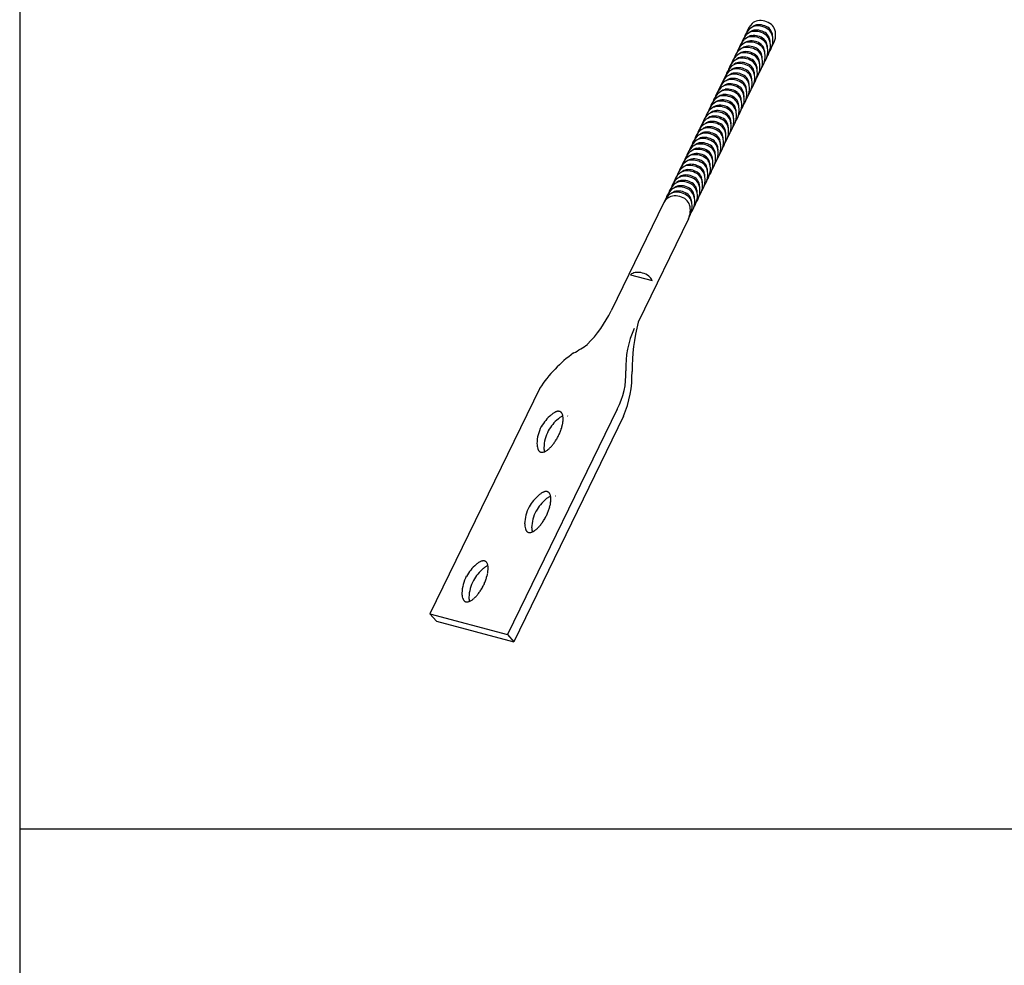
# Model space of a CAD drawing. Extents: x -57 to 354, y -38 to 248.
# Drawn here: x -42 to -32, y 141 to 151 of the extents above; entities that cross this region are included whole.
import ezdxf

# ---------------------------------------------------------------- set-up
doc = ezdxf.new("R2010")
doc.units = 0
doc.header["$MEASUREMENT"] = 0
doc.layers.add('_1-B_太線１', color=7, linetype='CONTINUOUS')
doc.layers.add('_F-3_太線２', color=7, linetype='CONTINUOUS')

msp = doc.modelspace()

# ---------------------------------------------------------------- linework, layer by layer
at = {"layer": '_1-B_太線１', "color": 3, "linetype": 'Continuous'}
for p, q in [((-35.619, 148.697), (-36.181, 147.54)), ((-35.354, 148.524), (-35.891, 147.42)), ((-35.974, 147.926), (-35.743, 147.864)), ((-36.944, 146.712), (-38.116, 144.301)), ((-36.116, 146.49), (-37.288, 144.08)), ((-36.048, 146.414), (-37.219, 144.003)), ((-38.116, 144.301), (-37.288, 144.08)), ((-38.116, 144.301), (-38.048, 144.225)), ((-38.048, 144.225), (-37.219, 144.003)), ((-37.288, 144.08), (-37.219, 144.003))]:
    msp.add_line(p, q, dxfattribs=at)
for centre, radius, start, end in [((-34.56, 150.404), 0.206, 133.8839, 162.9865), ((-34.532, 150.461), 0.206, 133.8839, 162.9865), ((-34.614, 150.453), 0.133, 102.5163, 131.9246), ((-34.586, 150.511), 0.133, 102.5163, 131.9246), ((-34.6, 150.478), 0.12, 102.5163, 128.5294), ((-34.616, 150.39), 0.195, 52.0478, 97.9522), ((-34.601, 150.421), 0.176, 52.0478, 97.9522), ((-34.588, 150.447), 0.195, 52.0478, 97.9522), ((-34.574, 150.471), 0.12, 18.0754, 47.4837), ((-34.558, 150.503), 0.133, 18.0754, 47.4837), ((-34.588, 150.346), 0.206, 133.8839, 162.9865), ((-34.67, 150.339), 0.133, 102.5163, 131.9246), ((-34.642, 150.396), 0.133, 102.5163, 131.9246), ((-34.655, 150.364), 0.12, 102.5163, 128.5294), ((-34.628, 150.421), 0.12, 102.5163, 128.5294), ((-34.672, 150.275), 0.195, 52.0478, 97.9522), ((-34.657, 150.306), 0.176, 52.0478, 97.9522), ((-34.644, 150.332), 0.195, 52.0478, 97.9522), ((-34.629, 150.364), 0.176, 52.0478, 97.9522), ((-34.63, 150.357), 0.12, 18.0754, 47.4837), ((-34.614, 150.388), 0.133, 18.0754, 47.4837), ((-34.602, 150.414), 0.12, 18.0754, 47.4837), ((-34.586, 150.446), 0.133, 18.0754, 47.4837), ((-34.657, 150.43), 0.206, 325.1766, 16.1161), ((-34.666, 150.4), 0.185, 359.9916, 16.1161), ((-34.629, 150.487), 0.206, 325.1766, 16.1161), ((-34.638, 150.457), 0.185, 359.9916, 16.1161), ((-34.644, 150.232), 0.206, 133.8839, 162.9865), ((-34.726, 150.224), 0.133, 102.5163, 131.9246), ((-34.616, 150.289), 0.206, 133.8839, 162.9865), ((-34.698, 150.281), 0.133, 102.5163, 131.9246), ((-34.711, 150.249), 0.12, 102.5163, 128.5294), ((-34.683, 150.306), 0.12, 102.5163, 128.5294), ((-34.727, 150.16), 0.195, 52.0478, 97.9522), ((-34.713, 150.192), 0.176, 52.0478, 97.9522), ((-34.7, 150.218), 0.195, 52.0478, 97.9522), ((-34.685, 150.249), 0.176, 52.0478, 97.9522), ((-34.669, 150.274), 0.133, 18.0754, 47.4837), ((-34.658, 150.299), 0.12, 18.0754, 47.4837), ((-34.641, 150.331), 0.133, 18.0754, 47.4837), ((-34.713, 150.315), 0.206, 325.1766, 16.1161), ((-34.685, 150.372), 0.206, 325.1766, 16.1161), ((-34.694, 150.342), 0.185, 359.9916, 16.1161), ((-34.7, 150.117), 0.206, 133.8839, 162.9865), ((-34.781, 150.109), 0.133, 102.5163, 131.9246), ((-34.672, 150.174), 0.206, 133.8839, 162.9865), ((-34.753, 150.167), 0.133, 102.5163, 131.9246), ((-34.767, 150.134), 0.12, 102.5163, 128.5294), ((-34.739, 150.192), 0.12, 102.5163, 128.5294), ((-34.783, 150.046), 0.195, 52.0478, 97.9522), ((-34.768, 150.077), 0.176, 52.0478, 97.9522), ((-34.755, 150.103), 0.195, 52.0478, 97.9522), ((-34.741, 150.134), 0.176, 52.0478, 97.9522), ((-34.725, 150.159), 0.133, 18.0754, 47.4837), ((-34.713, 150.185), 0.12, 18.0754, 47.4837), ((-34.697, 150.216), 0.133, 18.0754, 47.4837), ((-34.686, 150.242), 0.12, 18.0754, 47.4837), ((-34.768, 150.2), 0.206, 325.1766, 16.1161), ((-34.741, 150.258), 0.206, 325.1766, 16.1161), ((-34.75, 150.228), 0.185, 359.9916, 16.1161), ((-34.722, 150.285), 0.185, 359.9916, 16.1161), ((-34.755, 150.002), 0.206, 133.8839, 162.9865), ((-34.728, 150.06), 0.206, 133.8839, 162.9865), ((-34.809, 150.052), 0.133, 102.5163, 131.9246), ((-34.823, 150.02), 0.12, 102.5163, 128.5294), ((-34.795, 150.077), 0.12, 102.5163, 128.5294), ((-34.824, 149.962), 0.176, 52.0478, 97.9522), ((-34.811, 149.988), 0.195, 52.0478, 97.9522), ((-34.796, 150.02), 0.176, 52.0478, 97.9522), ((-34.781, 150.044), 0.133, 18.0754, 47.4837), ((-34.769, 150.07), 0.12, 18.0754, 47.4837), ((-34.753, 150.102), 0.133, 18.0754, 47.4837), ((-34.741, 150.127), 0.12, 18.0754, 47.4837), ((-34.824, 150.086), 0.206, 325.1766, 16.1161), ((-34.796, 150.143), 0.206, 325.1766, 16.1161), ((-34.805, 150.113), 0.185, 359.9916, 16.1161), ((-34.778, 150.17), 0.185, 359.9916, 16.1161), ((-34.811, 149.888), 0.206, 133.8839, 162.9865), ((-34.783, 149.945), 0.206, 133.8839, 162.9865), ((-34.865, 149.937), 0.133, 102.5163, 131.9246), ((-34.837, 149.995), 0.133, 102.5163, 131.9246), ((-34.85, 149.962), 0.12, 102.5163, 128.5294), ((-34.867, 149.874), 0.195, 52.0478, 97.9522), ((-34.852, 149.905), 0.176, 52.0478, 97.9522), ((-34.839, 149.931), 0.195, 52.0478, 97.9522), ((-34.836, 149.93), 0.133, 18.0754, 47.4837), ((-34.825, 149.955), 0.12, 18.0754, 47.4837), ((-34.809, 149.987), 0.133, 18.0754, 47.4837), ((-34.797, 150.013), 0.12, 18.0754, 47.4837), ((-34.88, 149.971), 0.206, 325.1766, 16.1161), ((-34.852, 150.028), 0.206, 325.1766, 16.1161), ((-34.861, 149.998), 0.185, 359.9916, 16.1161), ((-34.833, 150.056), 0.185, 359.9916, 16.1161), ((-34.867, 149.773), 0.206, 133.8839, 162.9865), ((-34.839, 149.831), 0.206, 133.8839, 162.9865), ((-34.921, 149.823), 0.133, 102.5163, 131.9246), ((-34.893, 149.88), 0.133, 102.5163, 131.9246), ((-34.906, 149.848), 0.12, 102.5163, 128.5294), ((-34.878, 149.905), 0.12, 102.5163, 128.5294), ((-34.922, 149.759), 0.195, 52.0478, 97.9522), ((-34.908, 149.79), 0.176, 52.0478, 97.9522), ((-34.895, 149.816), 0.195, 52.0478, 97.9522), ((-34.88, 149.848), 0.176, 52.0478, 97.9522), ((-34.881, 149.841), 0.12, 18.0754, 47.4837), ((-34.864, 149.872), 0.133, 18.0754, 47.4837), ((-34.853, 149.898), 0.12, 18.0754, 47.4837), ((-34.908, 149.914), 0.206, 325.1766, 16.1161), ((-34.917, 149.884), 0.185, 359.9916, 16.1161), ((-34.889, 149.941), 0.185, 359.9916, 16.1161), ((-34.895, 149.716), 0.206, 133.8839, 162.9865), ((-34.976, 149.708), 0.133, 102.5163, 131.9246), ((-34.948, 149.765), 0.133, 102.5163, 131.9246), ((-34.962, 149.733), 0.12, 102.5163, 128.5294), ((-34.934, 149.79), 0.12, 102.5163, 128.5294), ((-34.978, 149.644), 0.195, 52.0478, 97.9522), ((-34.964, 149.676), 0.176, 52.0478, 97.9522), ((-34.95, 149.702), 0.195, 52.0478, 97.9522), ((-34.936, 149.733), 0.176, 52.0478, 97.9522), ((-34.936, 149.726), 0.12, 18.0754, 47.4837), ((-34.92, 149.758), 0.133, 18.0754, 47.4837), ((-34.908, 149.783), 0.12, 18.0754, 47.4837), ((-34.892, 149.815), 0.133, 18.0754, 47.4837), ((-34.973, 149.769), 0.185, 359.9916, 16.1161), ((-34.964, 149.799), 0.206, 325.1766, 16.1161), ((-34.936, 149.856), 0.206, 325.1766, 16.1161), ((-34.945, 149.826), 0.185, 359.9916, 16.1161), ((-34.95, 149.601), 0.206, 133.8839, 162.9865), ((-35.032, 149.593), 0.133, 102.5163, 131.9246), ((-34.923, 149.659), 0.206, 133.8839, 162.9865), ((-35.004, 149.651), 0.133, 102.5163, 131.9246), ((-35.018, 149.618), 0.12, 102.5163, 128.5294), ((-34.99, 149.676), 0.12, 102.5163, 128.5294), ((-35.034, 149.53), 0.195, 52.0478, 97.9522), ((-35.019, 149.561), 0.176, 52.0478, 97.9522), ((-35.006, 149.587), 0.195, 52.0478, 97.9522), ((-34.991, 149.618), 0.176, 52.0478, 97.9522), ((-34.976, 149.643), 0.133, 18.0754, 47.4837), ((-34.964, 149.669), 0.12, 18.0754, 47.4837), ((-34.948, 149.7), 0.133, 18.0754, 47.4837), ((-35.019, 149.684), 0.206, 325.1766, 16.1161), ((-34.991, 149.742), 0.206, 325.1766, 16.1161), ((-35, 149.712), 0.185, 359.9916, 16.1161), ((-35.006, 149.487), 0.206, 133.8839, 162.9865), ((-35.088, 149.479), 0.133, 102.5163, 131.9246), ((-34.978, 149.544), 0.206, 133.8839, 162.9865), ((-35.06, 149.536), 0.133, 102.5163, 131.9246), ((-35.073, 149.504), 0.12, 102.5163, 128.5294), ((-35.045, 149.561), 0.12, 102.5163, 128.5294), ((-35.09, 149.415), 0.195, 52.0478, 97.9522), ((-35.075, 149.446), 0.176, 52.0478, 97.9522), ((-35.062, 149.472), 0.195, 52.0478, 97.9522), ((-35.047, 149.504), 0.176, 52.0478, 97.9522), ((-35.031, 149.528), 0.133, 18.0754, 47.4837), ((-35.02, 149.554), 0.12, 18.0754, 47.4837), ((-35.004, 149.586), 0.133, 18.0754, 47.4837), ((-34.992, 149.611), 0.12, 18.0754, 47.4837), ((-35.075, 149.57), 0.206, 325.1766, 16.1161), ((-35.047, 149.627), 0.206, 325.1766, 16.1161), ((-35.056, 149.597), 0.185, 359.9916, 16.1161), ((-35.028, 149.654), 0.185, 359.9916, 16.1161), ((-35.062, 149.372), 0.206, 133.8839, 162.9865), ((-35.034, 149.429), 0.206, 133.8839, 162.9865), ((-35.116, 149.421), 0.133, 102.5163, 131.9246), ((-35.129, 149.389), 0.12, 102.5163, 128.5294), ((-35.101, 149.446), 0.12, 102.5163, 128.5294), ((-35.131, 149.332), 0.176, 52.0478, 97.9522), ((-35.117, 149.358), 0.195, 52.0478, 97.9522), ((-35.103, 149.389), 0.176, 52.0478, 97.9522), ((-35.087, 149.414), 0.133, 18.0754, 47.4837), ((-35.076, 149.439), 0.12, 18.0754, 47.4837), ((-35.059, 149.471), 0.133, 18.0754, 47.4837), ((-35.048, 149.497), 0.12, 18.0754, 47.4837), ((-35.131, 149.455), 0.206, 325.1766, 16.1161), ((-35.103, 149.512), 0.206, 325.1766, 16.1161), ((-35.112, 149.482), 0.185, 359.9916, 16.1161), ((-35.084, 149.54), 0.185, 359.9916, 16.1161), ((-35.118, 149.257), 0.206, 133.8839, 162.9865), ((-35.09, 149.315), 0.206, 133.8839, 162.9865), ((-35.171, 149.307), 0.133, 102.5163, 131.9246), ((-35.144, 149.364), 0.133, 102.5163, 131.9246), ((-35.157, 149.332), 0.12, 102.5163, 128.5294), ((-35.186, 149.217), 0.176, 52.0478, 97.9522), ((-35.173, 149.243), 0.195, 52.0478, 97.9522), ((-35.159, 149.274), 0.176, 52.0478, 97.9522), ((-35.145, 149.3), 0.195, 52.0478, 97.9522), ((-35.143, 149.299), 0.133, 18.0754, 47.4837), ((-35.131, 149.325), 0.12, 18.0754, 47.4837), ((-35.115, 149.356), 0.133, 18.0754, 47.4837), ((-35.103, 149.382), 0.12, 18.0754, 47.4837), ((-35.186, 149.34), 0.206, 325.1766, 16.1161), ((-35.159, 149.398), 0.206, 325.1766, 16.1161), ((-35.168, 149.368), 0.185, 359.9916, 16.1161), ((-35.14, 149.425), 0.185, 359.9916, 16.1161), ((-35.173, 149.143), 0.206, 133.8839, 162.9865), ((-35.145, 149.2), 0.206, 133.8839, 162.9865), ((-35.227, 149.192), 0.133, 102.5163, 131.9246), ((-35.199, 149.249), 0.133, 102.5163, 131.9246), ((-35.213, 149.217), 0.12, 102.5163, 128.5294), ((-35.185, 149.274), 0.12, 102.5163, 128.5294), ((-35.229, 149.128), 0.195, 52.0478, 97.9522), ((-35.214, 149.16), 0.176, 52.0478, 97.9522), ((-35.201, 149.186), 0.195, 52.0478, 97.9522), ((-35.187, 149.21), 0.12, 18.0754, 47.4837), ((-35.171, 149.242), 0.133, 18.0754, 47.4837), ((-35.159, 149.267), 0.12, 18.0754, 47.4837), ((-35.214, 149.283), 0.206, 325.1766, 16.1161), ((-35.223, 149.253), 0.185, 359.9916, 16.1161), ((-35.195, 149.31), 0.185, 359.9916, 16.1161), ((-35.201, 149.085), 0.206, 133.8839, 162.9865), ((-35.283, 149.077), 0.133, 102.5163, 131.9246), ((-35.255, 149.135), 0.133, 102.5163, 131.9246), ((-35.268, 149.102), 0.12, 102.5163, 128.5294), ((-35.24, 149.16), 0.12, 102.5163, 128.5294), ((-35.285, 149.014), 0.195, 52.0478, 97.9522), ((-35.27, 149.045), 0.176, 52.0478, 97.9522), ((-35.257, 149.071), 0.195, 52.0478, 97.9522), ((-35.242, 149.102), 0.176, 52.0478, 97.9522), ((-35.243, 149.095), 0.12, 18.0754, 47.4837), ((-35.227, 149.127), 0.133, 18.0754, 47.4837), ((-35.215, 149.153), 0.12, 18.0754, 47.4837), ((-35.199, 149.184), 0.133, 18.0754, 47.4837), ((-35.27, 149.168), 0.206, 325.1766, 16.1161), ((-35.279, 149.138), 0.185, 359.9916, 16.1161), ((-35.242, 149.226), 0.206, 325.1766, 16.1161), ((-35.251, 149.196), 0.185, 359.9916, 16.1161), ((-35.257, 148.971), 0.206, 133.8839, 162.9865), ((-35.339, 148.963), 0.133, 102.5163, 131.9246), ((-35.229, 149.028), 0.206, 133.8839, 162.9865), ((-35.311, 149.02), 0.133, 102.5163, 131.9246), ((-35.324, 148.988), 0.12, 102.5163, 128.5294), ((-35.296, 149.045), 0.12, 102.5163, 128.5294), ((-35.34, 148.899), 0.195, 52.0478, 97.9522), ((-35.326, 148.93), 0.176, 52.0478, 97.9522), ((-35.312, 148.956), 0.195, 52.0478, 97.9522), ((-35.298, 148.988), 0.176, 52.0478, 97.9522), ((-35.282, 149.012), 0.133, 18.0754, 47.4837), ((-35.271, 149.038), 0.12, 18.0754, 47.4837), ((-35.254, 149.07), 0.133, 18.0754, 47.4837), ((-35.326, 149.054), 0.206, 325.1766, 16.1161), ((-35.298, 149.111), 0.206, 325.1766, 16.1161), ((-35.307, 149.081), 0.185, 359.9916, 16.1161), ((-35.313, 148.856), 0.206, 133.8839, 162.9865), ((-35.394, 148.848), 0.133, 102.5163, 131.9246), ((-35.285, 148.913), 0.206, 133.8839, 162.9865), ((-35.366, 148.905), 0.133, 102.5163, 131.9246), ((-35.38, 148.873), 0.12, 102.5163, 128.5294), ((-35.352, 148.93), 0.12, 102.5163, 128.5294), ((-35.396, 148.784), 0.195, 52.0478, 97.9522), ((-35.381, 148.816), 0.176, 52.0478, 97.9522), ((-35.368, 148.842), 0.195, 52.0478, 97.9522), ((-35.354, 148.873), 0.176, 52.0478, 97.9522), ((-35.338, 148.898), 0.133, 18.0754, 47.4837), ((-35.326, 148.923), 0.12, 18.0754, 47.4837), ((-35.31, 148.955), 0.133, 18.0754, 47.4837), ((-35.298, 148.981), 0.12, 18.0754, 47.4837), ((-35.381, 148.939), 0.206, 325.1766, 16.1161), ((-35.354, 148.996), 0.206, 325.1766, 16.1161), ((-35.363, 148.966), 0.185, 359.9916, 16.1161), ((-35.335, 149.024), 0.185, 359.9916, 16.1161), ((-35.368, 148.741), 0.206, 133.8839, 162.9865), ((-35.34, 148.799), 0.206, 133.8839, 162.9865), ((-35.422, 148.791), 0.133, 102.5163, 131.9246), ((-35.436, 148.758), 0.12, 102.5163, 128.5294), ((-35.408, 148.816), 0.12, 102.5163, 128.5294), ((-35.437, 148.701), 0.176, 52.0478, 97.9522), ((-35.424, 148.727), 0.195, 52.0478, 97.9522), ((-35.409, 148.758), 0.176, 52.0478, 97.9522), ((-35.394, 148.783), 0.133, 18.0754, 47.4837), ((-35.382, 148.809), 0.12, 18.0754, 47.4837), ((-35.366, 148.84), 0.133, 18.0754, 47.4837), ((-35.354, 148.866), 0.12, 18.0754, 47.4837), ((-35.437, 148.824), 0.206, 325.1766, 16.1161), ((-35.409, 148.882), 0.206, 325.1766, 16.1161), ((-35.418, 148.852), 0.185, 359.9916, 16.1161), ((-35.391, 148.909), 0.185, 359.9916, 16.1161), ((-35.424, 148.627), 0.206, 133.8839, 160.0716), ((-35.396, 148.684), 0.206, 133.8839, 162.9865), ((-35.497, 148.637), 0.133, 102.5163, 131.9246), ((-35.478, 148.676), 0.133, 102.5163, 131.9246), ((-35.45, 148.733), 0.133, 102.5163, 131.9246), ((-35.463, 148.701), 0.12, 102.5163, 128.5294), ((-35.498, 148.574), 0.195, 52.0478, 97.9522), ((-35.48, 148.612), 0.195, 52.0478, 97.9522), ((-35.465, 148.644), 0.176, 52.0478, 97.9522), ((-35.452, 148.67), 0.195, 52.0478, 97.9522), ((-35.449, 148.668), 0.133, 18.0754, 47.4837), ((-35.438, 148.694), 0.12, 18.0754, 47.4837), ((-35.422, 148.726), 0.133, 18.0754, 47.4837), ((-35.41, 148.751), 0.12, 18.0754, 47.4837), ((-35.493, 148.71), 0.206, 325.1766, 16.1161), ((-35.465, 148.767), 0.206, 325.1766, 16.1161), ((-35.474, 148.737), 0.185, 359.9916, 16.1161), ((-35.446, 148.795), 0.185, 359.9916, 16.1161), ((-35.443, 148.588), 0.206, 133.8839, 148.0915), ((-35.468, 148.63), 0.133, 18.0754, 47.4837), ((-35.54, 148.614), 0.206, 334.0816, 16.1161), ((-35.521, 148.652), 0.206, 328.0915, 16.1161), ((-35.502, 148.68), 0.185, 359.9916, 16.1161), ((-35.894, 147.82), 0.133, 102.5163, 126.8164), ((-35.896, 147.756), 0.195, 52.0478, 97.9522), ((-35.866, 147.812), 0.133, 23.1836, 47.4837), ((-37.318, 148.078), 1.258, 314.6022, 334.7215), ((-33.742, 146.883), 2.215, 165.9771, 179.7618), ((-35.03, 146.94), 0.994, 155.564, 182.3331), ((-35.727, 145.903), 1.462, 125.741, 146.406), ((-37.193, 148.218), 1.284, 298.5041, 306.2093), ((-36.783, 146.855), 0.76, 331.3168, 3.3279), ((-37.123, 146.866), 1.166, 337.1779, 1.2668), ((-36.685, 146.282), 0.199, 123.9637, 128.1665), ((-36.707, 146.316), 0.158, 119.0829, 123.9798), ((-36.724, 146.347), 0.123, 113.3212, 119.1025), ((-36.736, 146.373), 0.0949, 106.454, 113.3431), ((-36.742, 146.394), 0.0728, 98.2511, 106.4734), ((-36.744, 146.41), 0.0568, 88.5557, 98.2572), ((-36.744, 146.42), 0.0464, 77.4316, 88.5325), ((-36.743, 146.426), 0.0411, 65.3249, 77.3694), ((-36.743, 146.426), 0.0404, 53.0607, 65.2395), ((-36.745, 146.423), 0.0444, 41.5424, 52.9887), ((-36.752, 146.417), 0.0532, 31.3694, 41.5078), ((-36.535, 146.08), 0.45, 129.5329, 150.4588), ((-36.46, 146.037), 0.45, 129.5329, 150.4588), ((-36.624, 146.21), 0.294, 131.8054, 132.2041), ((-36.656, 146.246), 0.245, 128.1538, 131.8152), ((-36.549, 146.166), 0.294, 131.8054, 132.2041), ((-36.582, 146.203), 0.245, 128.1538, 131.8152), ((-36.61, 146.239), 0.199, 123.9637, 128.1665), ((-36.633, 146.273), 0.158, 119.0829, 123.9798), ((-36.65, 146.303), 0.123, 113.3212, 119.1025), ((-36.764, 146.41), 0.0675, 22.7172, 31.3685), ((-36.782, 146.402), 0.0877, 15.4727, 22.7341), ((-36.808, 146.395), 0.114, 9.4099, 15.4946), ((-36.661, 146.329), 0.0949, 111.7907, 113.3431), ((-37.023, 146.396), 0.33, 349.7917, 352.7913), ((-36.841, 146.389), 0.147, 4.2936, 9.4305), ((-36.972, 146.39), 0.279, 352.7831, 356.1367), ((-36.88, 146.386), 0.187, 359.9202, 4.3107), ((-36.924, 146.386), 0.231, 356.1261, 359.9338), ((-36.668, 146.383), 0.0404, 53.0607, 60), ((-36.555, 146.109), 0.419, 152.5055, 178.2514), ((-36.48, 146.065), 0.419, 152.5055, 178.2514), ((-37.256, 146.46), 0.573, 335.8003, 337.8777), ((-37.235, 146.452), 0.55, 337.875, 340.0101), ((-37.205, 146.441), 0.517, 340.0071, 342.2305), ((-37.166, 146.428), 0.477, 342.2269, 344.5732), ((-37.122, 146.416), 0.431, 344.569, 347.0793), ((-37.073, 146.405), 0.382, 347.0741, 349.7981), ((-37.187, 146.414), 0.49, 323.0453, 325.3513), ((-37.219, 146.436), 0.528, 325.3479, 327.5418), ((-37.244, 146.452), 0.558, 327.5389, 329.654), ((-37.261, 146.462), 0.578, 329.6513, 331.717), ((-37.269, 146.466), 0.587, 331.7145, 333.7579), ((-37.268, 146.466), 0.586, 333.7555, 335.8028), ((-36.798, 146.122), 0.175, 180.0728, 197.25), ((-36.881, 146.093), 0.0877, 195.4727, 202.7341), ((-36.9, 146.085), 0.0675, 202.7172, 211.3685), ((-36.912, 146.078), 0.0532, 211.3694, 221.5078), ((-36.919, 146.072), 0.0444, 221.5424, 232.9887), ((-36.925, 146.072), 0.0404, 238.6465, 245.2395), ((-36.921, 146.069), 0.0404, 233.0607, 245.2395), ((-36.921, 146.07), 0.0411, 245.3249, 257.3694), ((-36.92, 146.075), 0.0464, 257.4316, 268.5325), ((-36.919, 146.085), 0.0568, 268.5557, 278.2572), ((-36.922, 146.101), 0.0728, 278.2511, 286.4734), ((-36.928, 146.122), 0.0949, 286.454, 293.3431), ((-36.724, 146.078), 0.175, 180.0728, 194.6221), ((-36.939, 146.148), 0.123, 293.3212, 299.1025), ((-36.956, 146.179), 0.158, 299.0829, 303.9798), ((-36.979, 146.213), 0.199, 303.9637, 308.1665), ((-37.007, 146.249), 0.245, 308.1538, 311.8152), ((-37.04, 146.286), 0.294, 311.8054, 315.0451), ((-37.076, 146.322), 0.345, 315.0372, 317.9482), ((-37.114, 146.356), 0.397, 317.9421, 320.5971), ((-37.152, 146.387), 0.445, 320.5922, 323.0493), ((-36.867, 145.516), 0.0949, 106.454, 113.3431), ((-36.873, 145.537), 0.0728, 98.2511, 106.4734), ((-36.875, 145.553), 0.0568, 88.5557, 98.2572), ((-36.875, 145.563), 0.0464, 77.4316, 88.5325), ((-36.874, 145.568), 0.0411, 65.3249, 77.3694), ((-36.873, 145.569), 0.0404, 53.0607, 65.2395), ((-36.665, 145.223), 0.45, 129.5329, 150.4588), ((-36.591, 145.179), 0.45, 129.5329, 150.4588), ((-36.755, 145.352), 0.294, 131.8054, 132.2041), ((-36.787, 145.389), 0.245, 128.1538, 131.8152), ((-36.816, 145.425), 0.199, 123.9637, 128.1665), ((-36.838, 145.459), 0.158, 119.0829, 123.9798), ((-36.855, 145.49), 0.123, 113.3212, 119.1025), ((-36.68, 145.309), 0.294, 131.8054, 132.2041), ((-36.713, 145.346), 0.245, 128.1538, 131.8152), ((-36.741, 145.382), 0.199, 123.9637, 128.1665), ((-36.764, 145.415), 0.158, 119.0829, 123.9798), ((-36.876, 145.566), 0.0444, 41.5424, 52.9887), ((-36.883, 145.56), 0.0532, 31.3694, 41.5078), ((-36.78, 145.446), 0.123, 113.3212, 119.1025), ((-36.895, 145.553), 0.0675, 22.7172, 31.3685), ((-36.913, 145.545), 0.0877, 15.4727, 22.7341), ((-36.939, 145.538), 0.114, 9.4099, 15.4946), ((-36.792, 145.472), 0.0949, 111.7907, 113.3431), ((-36.972, 145.532), 0.147, 4.2936, 9.4305), ((-37.103, 145.532), 0.279, 352.7831, 356.1367), ((-37.011, 145.529), 0.187, 359.9202, 4.3107), ((-37.055, 145.529), 0.231, 356.1261, 359.9338), ((-36.799, 145.526), 0.0404, 53.0607, 60), ((-36.686, 145.251), 0.419, 152.5055, 178.2514), ((-36.611, 145.208), 0.419, 152.5055, 178.2514), ((-37.366, 145.594), 0.55, 337.875, 340.0101), ((-37.335, 145.583), 0.517, 340.0071, 342.2305), ((-37.297, 145.571), 0.477, 342.2269, 344.5732), ((-37.253, 145.559), 0.431, 344.569, 347.0793), ((-37.204, 145.548), 0.382, 347.0741, 349.7981), ((-37.154, 145.539), 0.33, 349.7917, 352.7913), ((-37.35, 145.578), 0.528, 325.3479, 327.5418), ((-37.375, 145.594), 0.558, 327.5389, 329.654), ((-37.392, 145.604), 0.578, 329.6513, 331.717), ((-37.4, 145.609), 0.587, 331.7145, 333.7579), ((-37.399, 145.608), 0.586, 333.7555, 335.8028), ((-37.387, 145.603), 0.573, 335.8003, 337.8777), ((-36.929, 145.264), 0.175, 180.0728, 197.25), ((-37.012, 145.236), 0.0877, 195.4727, 202.7341), ((-37.031, 145.228), 0.0675, 202.7172, 211.3685), ((-37.043, 145.221), 0.0532, 211.3694, 221.5078), ((-37.05, 145.215), 0.0444, 221.5424, 232.9887), ((-36.854, 145.221), 0.175, 180.0728, 194.6221), ((-37.087, 145.322), 0.158, 299.0829, 303.9798), ((-37.11, 145.356), 0.199, 303.9637, 308.1665), ((-37.138, 145.392), 0.245, 308.1538, 311.8152), ((-37.171, 145.428), 0.294, 311.8054, 315.0451), ((-37.207, 145.465), 0.345, 315.0372, 317.9482), ((-37.245, 145.499), 0.397, 317.9421, 320.5971), ((-37.283, 145.53), 0.445, 320.5922, 323.0493), ((-37.318, 145.557), 0.49, 323.0453, 325.3513), ((-37.056, 145.214), 0.0404, 238.6465, 245.2395), ((-37.052, 145.212), 0.0404, 233.0607, 245.2395), ((-37.052, 145.212), 0.0411, 245.3249, 257.3694), ((-37.051, 145.218), 0.0464, 257.4316, 268.5325), ((-37.05, 145.228), 0.0568, 268.5557, 278.2572), ((-37.053, 145.244), 0.0728, 278.2511, 286.4734), ((-37.059, 145.265), 0.0949, 286.454, 293.3431), ((-37.07, 145.291), 0.123, 293.3212, 299.1025), ((-37.336, 144.481), 0.45, 129.5329, 150.4588), ((-37.261, 144.438), 0.45, 129.5329, 150.4588), ((-37.425, 144.611), 0.294, 131.8054, 132.2041), ((-37.458, 144.648), 0.245, 128.1538, 131.8152), ((-37.486, 144.684), 0.199, 123.9637, 128.1665), ((-37.509, 144.718), 0.158, 119.0829, 123.9798), ((-37.526, 144.748), 0.123, 113.3212, 119.1025), ((-37.537, 144.774), 0.0949, 106.454, 113.3431), ((-37.543, 144.795), 0.0728, 98.2511, 106.4734), ((-37.545, 144.811), 0.0568, 88.5557, 98.2572), ((-37.35, 144.567), 0.294, 131.8054, 132.2041), ((-37.383, 144.604), 0.245, 128.1538, 131.8152), ((-37.545, 144.822), 0.0464, 77.4316, 88.5325), ((-37.544, 144.827), 0.0411, 65.3249, 77.3694), ((-37.411, 144.64), 0.199, 123.9637, 128.1665), ((-37.544, 144.828), 0.0404, 53.0607, 65.2395), ((-37.434, 144.674), 0.158, 119.0829, 123.9798), ((-37.546, 144.824), 0.0444, 41.5424, 52.9887), ((-37.553, 144.819), 0.0532, 31.3694, 41.5078), ((-37.451, 144.705), 0.123, 113.3212, 119.1025), ((-37.565, 144.811), 0.0675, 22.7172, 31.3685), ((-37.584, 144.803), 0.0877, 15.4727, 22.7341), ((-37.462, 144.731), 0.0949, 111.7907, 113.3431), ((-37.609, 144.796), 0.114, 9.4099, 15.4946), ((-37.642, 144.791), 0.147, 4.2936, 9.4305), ((-37.774, 144.791), 0.279, 352.7831, 356.1367), ((-37.681, 144.788), 0.187, 359.9202, 4.3107), ((-37.725, 144.788), 0.231, 356.1261, 359.9338), ((-37.356, 144.51), 0.419, 152.5055, 178.2514), ((-37.281, 144.466), 0.419, 152.5055, 178.2514), ((-38.036, 144.853), 0.55, 337.875, 340.0101), ((-38.006, 144.842), 0.517, 340.0071, 342.2305), ((-37.968, 144.83), 0.477, 342.2269, 344.5732), ((-37.923, 144.817), 0.431, 344.569, 347.0793), ((-37.875, 144.806), 0.382, 347.0741, 349.7981), ((-37.824, 144.797), 0.33, 349.7917, 352.7913), ((-38.02, 144.837), 0.528, 325.3479, 327.5418), ((-38.045, 144.853), 0.558, 327.5389, 329.654), ((-38.062, 144.863), 0.578, 329.6513, 331.717), ((-38.071, 144.867), 0.587, 331.7145, 333.7579), ((-38.069, 144.867), 0.586, 333.7555, 335.8028), ((-38.058, 144.862), 0.573, 335.8003, 337.8777), ((-37.6, 144.523), 0.175, 180.0728, 197.25), ((-37.682, 144.494), 0.0877, 195.4727, 202.7341), ((-37.701, 144.487), 0.0675, 202.7172, 211.3685), ((-37.713, 144.479), 0.0532, 211.3694, 221.5078), ((-37.525, 144.479), 0.175, 180.0728, 194.6221), ((-37.757, 144.58), 0.158, 299.0829, 303.9798), ((-37.78, 144.614), 0.199, 303.9637, 308.1665), ((-37.808, 144.65), 0.245, 308.1538, 311.8152), ((-37.841, 144.687), 0.294, 311.8054, 315.0451), ((-37.878, 144.723), 0.345, 315.0372, 317.9482), ((-37.915, 144.757), 0.397, 317.9421, 320.5971), ((-37.953, 144.788), 0.445, 320.5922, 323.0493), ((-37.989, 144.815), 0.49, 323.0453, 325.3513), ((-37.72, 144.473), 0.0444, 221.5424, 232.9887), ((-37.722, 144.47), 0.0404, 233.0607, 245.2395), ((-37.726, 144.473), 0.0404, 238.6465, 245.2395), ((-37.722, 144.471), 0.0411, 245.3249, 257.3694), ((-37.721, 144.476), 0.0464, 257.4316, 268.5325), ((-37.721, 144.486), 0.0568, 268.5557, 278.2572), ((-37.723, 144.502), 0.0728, 278.2511, 286.4734), ((-37.729, 144.524), 0.0949, 286.454, 293.3431), ((-37.741, 144.55), 0.123, 293.3212, 299.1025)]:
    msp.add_arc(centre, radius, start, end, dxfattribs=at)
at = {"layer": '_F-3_太線２', "color": 3, "linetype": 'Continuous'}
for p, q in [((-42.5, 231.5), (-42.5, 126.866)), ((-42.5, 142.003), (146.5, 142.003))]:
    msp.add_line(p, q, dxfattribs=at)

doc.saveas('drawing.dxf')
